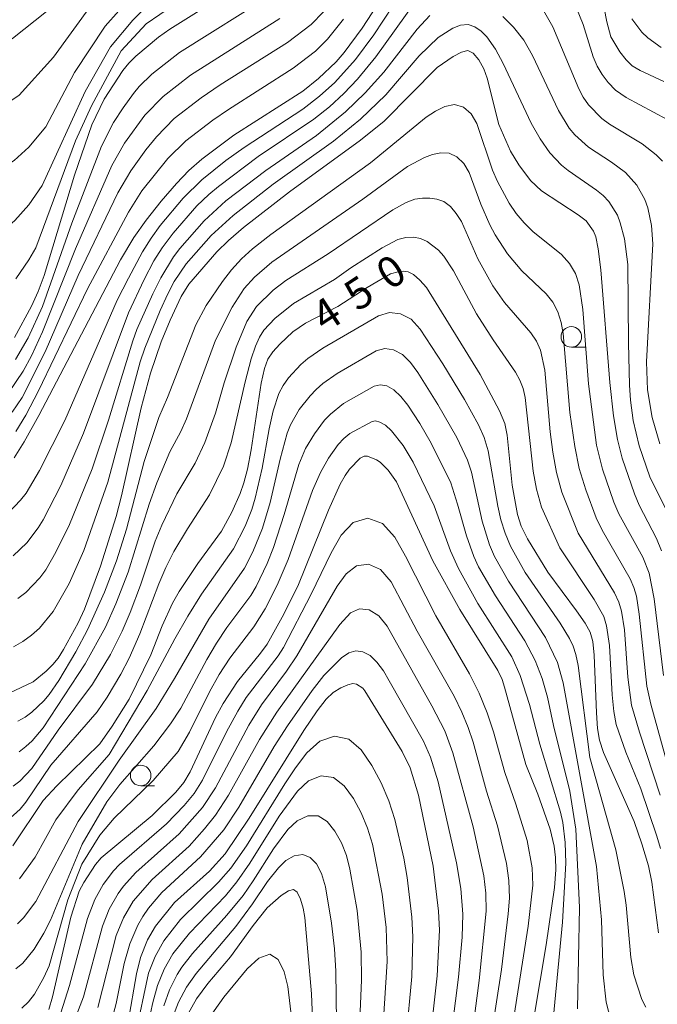
# Model space of a CAD drawing. Units: millimetres. Extents: x -68000 to -66000, y 24000 to 25500.
# Drawn here: x -67924 to -67847, y 24158 to 24278 of the extents above; entities that cross this region are included whole.
import ezdxf

# ---------------------------------------------------------------- set-up
doc = ezdxf.new("R2010")
doc.units = ezdxf.units.MM
for name, color, linetype, lineweight in [('633100_広葉樹林', 7, 'Continuous', 9), ('710100_等高線（計曲線）', 7, 'Continuous', 20), ('710107_等高線（計曲線）（注記）', 7, 'Continuous', 20), ('710200_等高線（主曲線）', 7, 'Continuous', 9)]:
    doc.layers.add(name, color=color, linetype=linetype, lineweight=lineweight)
doc.styles.add('Style-WORKING', font='txt')

msp = doc.modelspace()

# ---------------------------------------------------------------- linework, layer by layer
at = {"layer": '633100_広葉樹林'}
for p, q in [((-67857.17, 24237.67), (-67855.51, 24237.67)), ((-67909.54, 24184.32), (-67907.87, 24184.32))]:
    msp.add_line(p, q, dxfattribs=at)
for centre in [(-67857.17, 24238.92), (-67909.54, 24185.57)]:
    msp.add_circle(centre, 1.25, dxfattribs=at)
at = {"layer": '710100_等高線（計曲線）', "flags": 128}
for points in [[(-67924.89, 24238.83), (-67922.8, 24242.67), (-67922, 24244.44), (-67921.28, 24246.37), (-67917.57, 24258.61), (-67915.49, 24264.73), (-67914, 24267.85), (-67911.72, 24271.33), (-67911, 24272.22), (-67910.12, 24273.08), (-67907.37, 24275.36), (-67905.99, 24276.37), (-67893.66, 24284.1)], [(-67924.92, 24224.2), (-67923.71, 24226.14), (-67921.93, 24229.36), (-67911.99, 24248.28), (-67910.38, 24251), (-67908.89, 24253.12), (-67907.06, 24255.42), (-67905.2, 24257.58), (-67903.68, 24259.16), (-67902.11, 24260.52), (-67898.2, 24263.46), (-67889.83, 24268.8), (-67887.9, 24270.34), (-67885.75, 24272.38), (-67884.79, 24273.51), (-67882.6, 24276.47), (-67879.56, 24281.16)], [(-67853.45, 24280.42), (-67852.85, 24277.25), (-67852.37, 24275.42), (-67851.29, 24273.59), (-67850.52, 24272.62), (-67849.77, 24271.91), (-67848.8, 24271.31), (-67845.93, 24269.99)], [(-67938.01, 24278.84), (-67936.34, 24276.38), (-67935.62, 24275.57), (-67934.83, 24274.94), (-67932.71, 24273.78), (-67931.78, 24273.5), (-67930.75, 24273.45), (-67929.36, 24273.58), (-67927.9, 24273.86), (-67926.62, 24274.32), (-67925.13, 24275.23), (-67920.99, 24278.5)], [(-67925.54, 24195.6), (-67922.62, 24196.97), (-67921.05, 24198.26), (-67920.23, 24199.08), (-67919.58, 24199.86), (-67918.92, 24200.88), (-67917.14, 24204.13), (-67916.36, 24205.79), (-67914.43, 24211.04), (-67912.53, 24217.06), (-67911.86, 24219.6), (-67909.47, 24230.31), (-67908.34, 24234.5), (-67907.03, 24238.31), (-67905.97, 24240.97), (-67904.63, 24243.83), (-67903.7, 24245.35), (-67900.28, 24249.27), (-67898.88, 24250.64), (-67897.03, 24252.23), (-67891.46, 24256.58), (-67882.8, 24262.86), (-67879.93, 24265.15), (-67873.47, 24271.69), (-67871.53, 24273.04), (-67870.51, 24273.57), (-67869.75, 24273.74), (-67869.11, 24273.44), (-67868.43, 24272.62), (-67867.81, 24271.52), (-67867.39, 24270.39), (-67866, 24264.76), (-67864.58, 24261.53), (-67863.56, 24259.83), (-67862.14, 24257.95), (-67860.8, 24256.68), (-67856.36, 24253.78), (-67855.36, 24253.02), (-67854.49, 24251.8), (-67854.2, 24251.09), (-67853.9, 24249.64), (-67853.59, 24247.06), (-67852.49, 24233.38), (-67852.03, 24229.32), (-67851.57, 24226.44), (-67851, 24224.18), (-67849.5, 24219.83), (-67848.91, 24218.47), (-67846.8, 24214.4), (-67846.21, 24212.91)], [(-67846.58, 24166.44), (-67847.39, 24172.61), (-67847.81, 24174.59), (-67848.59, 24177.26), (-67849.53, 24179.98), (-67853.25, 24188.38), (-67853.75, 24189.87), (-67853.98, 24191.3), (-67854.11, 24193.19), (-67854.38, 24200.22), (-67854.57, 24201.85), (-67854.88, 24202.99), (-67855.5, 24204.09), (-67856.55, 24205.58), (-67860.03, 24210.29), (-67862.52, 24214.34), (-67863.26, 24215.88), (-67863.71, 24217.33), (-67864.37, 24220.87), (-67864.97, 24226.98), (-67865.27, 24228.37), (-67865.89, 24229.93), (-67868.27, 24234.35), (-67874.8, 24244.93), (-67875.58, 24245.82), (-67876.37, 24246.51), (-67877.01, 24246.84), (-67877.6, 24246.91), (-67878.23, 24246.85), (-67879.17, 24246.58), (-67882.01, 24244.94), (-67885.57, 24242.6), (-67889.49, 24240.57), (-67891.04, 24239.55), (-67892.64, 24238.04), (-67893.48, 24237.1), (-67894.07, 24236.23), (-67894.5, 24235.06), (-67894.91, 24233.3), (-67896.1, 24225.19), (-67896.55, 24222.84), (-67896.98, 24221.15), (-67897.44, 24219.86), (-67898.45, 24217.58), (-67899.72, 24215.28), (-67902.61, 24211.36), (-67904.87, 24207.93), (-67905.68, 24206.52), (-67906.92, 24203.78), (-67908.31, 24200.26), (-67910.96, 24194.86), (-67912.99, 24191.55), (-67914.52, 24189.42), (-67919.75, 24184.31), (-67921.4, 24182.52), (-67925.09, 24177)], [(-67862.45, 24151.72), (-67860.22, 24164.95), (-67859.22, 24171.93), (-67859.04, 24174.09), (-67859.09, 24175.58), (-67859.27, 24176.99), (-67859.73, 24179.05), (-67861.25, 24183.29), (-67862.69, 24186.9), (-67865.3, 24196.31), (-67865.6, 24197.24), (-67866.13, 24198.34), (-67870.72, 24205.74), (-67874.01, 24211.66), (-67878.45, 24221.3), (-67879.46, 24222.7), (-67880.44, 24223.69), (-67880.88, 24223.98), (-67881.94, 24224.4), (-67882.37, 24224.41), (-67882.84, 24224.15), (-67884.13, 24222.85), (-67884.69, 24222.06), (-67885.27, 24221), (-67886.69, 24217.85), (-67890.43, 24208.6), (-67892.33, 24204.82), (-67894.18, 24201.55), (-67894.98, 24200.43), (-67897.78, 24197), (-67899.52, 24194.32), (-67900.44, 24192.62), (-67903.54, 24186.02), (-67904.31, 24184.73), (-67905.25, 24183.56), (-67908.14, 24180.72), (-67914.34, 24175.54), (-67915.02, 24174.74), (-67916.47, 24172.55), (-67917.01, 24171.49), (-67918.05, 24168.33), (-67920.28, 24158.65), (-67920.71, 24157.1)], [(-67911.06, 24155.59), (-67910.03, 24161.44), (-67909.55, 24163.42), (-67908.7, 24165.57), (-67907.73, 24167.26), (-67905.43, 24170.13), (-67901.16, 24173.95), (-67899.26, 24176.03), (-67896.33, 24180.37), (-67889.71, 24191.04), (-67888.1, 24193.43), (-67887, 24194.86), (-67886.13, 24195.65), (-67885.2, 24196.22), (-67884.34, 24196.6), (-67883.75, 24196.74), (-67883.31, 24196.67), (-67882.54, 24196.19), (-67882.29, 24195.86), (-67877.75, 24188.48), (-67876.77, 24186.49), (-67875.77, 24183.18), (-67873.96, 24174.53), (-67873.31, 24169.05), (-67873.19, 24166.74), (-67873.5, 24161.2), (-67874.67, 24150.62)], [(-67888.37, 24149.24), (-67888.77, 24159.02), (-67889.59, 24168.3), (-67889.78, 24169.43), (-67890.11, 24170.53), (-67890.52, 24171.37), (-67890.96, 24171.71), (-67891.57, 24171.55), (-67892.46, 24170.99), (-67894.18, 24169.46), (-67895.86, 24167.32), (-67898.61, 24163.52), (-67901.39, 24160.26), (-67902.77, 24158.42), (-67904.08, 24156.02)]]:
    msp.add_lwpolyline(points, dxfattribs=at)
at = {"layer": '710200_等高線（主曲線）', "flags": 128}
for points in [[(-67910.53, 24280.49), (-67913.87, 24276.72), (-67917.58, 24271.1), (-67921.08, 24264.48), (-67923.16, 24261.98), (-67924.93, 24260.39), (-67926.92, 24259.14), (-67927.98, 24258.71), (-67929.09, 24258.43), (-67930.22, 24258.32), (-67931.33, 24258.38), (-67932.42, 24258.58), (-67933.44, 24258.91), (-67934.39, 24259.37), (-67935.25, 24259.99), (-67936.72, 24261.57), (-67937.91, 24263.45), (-67938.42, 24264.48), (-67939.74, 24267.73), (-67940.83, 24271.13), (-67944.16, 24283.77)], [(-67944.69, 24277.75), (-67940.87, 24263.06), (-67939.63, 24258.98), (-67938.61, 24256.25), (-67937.5, 24254.12), (-67936.8, 24253.16), (-67935.98, 24252.32), (-67935.05, 24251.62), (-67934.01, 24251.07), (-67932.87, 24250.68), (-67931.67, 24250.46), (-67930.44, 24250.44), (-67929.21, 24250.61), (-67928.03, 24250.98), (-67926.89, 24251.53), (-67925.83, 24252.23), (-67924.84, 24253.06), (-67923.13, 24254.99), (-67921.53, 24257.32), (-67916.28, 24268.78), (-67913.2, 24274.19), (-67910.48, 24277.44), (-67905.19, 24282.78)], [(-67915.52, 24279.33), (-67920.15, 24272.93), (-67924.33, 24268.33), (-67925.81, 24267.3), (-67926.75, 24266.8), (-67927.74, 24266.42), (-67928.76, 24266.18), (-67929.8, 24266.08), (-67931.83, 24266.2), (-67932.79, 24266.43), (-67933.7, 24266.82), (-67934.55, 24267.36), (-67936.07, 24268.71), (-67936.74, 24269.51), (-67937.87, 24271.31), (-67939.28, 24274.23), (-67940.01, 24276.29), (-67941.8, 24282.65)], [(-67876.47, 24282.86), (-67881.17, 24275.66), (-67883.4, 24272.67), (-67885.92, 24269.85), (-67887.79, 24268.2), (-67889.84, 24266.64), (-67896.96, 24261.95), (-67899.18, 24260.36), (-67902.12, 24258.04), (-67904.38, 24255.78), (-67907.17, 24252.46), (-67908.28, 24250.92), (-67909.3, 24249.25), (-67911.03, 24246.06), (-67912.4, 24243.38), (-67918.78, 24228.77), (-67921.85, 24222.67), (-67923.47, 24219.93), (-67924.14, 24219.04), (-67925.61, 24217.5)], [(-67893.43, 24280.69), (-67904.81, 24273.52), (-67908.19, 24270.86), (-67909.73, 24269.36), (-67910.41, 24268.54), (-67911.68, 24266.8), (-67912.83, 24265), (-67914.31, 24262.14), (-67917.92, 24252.75), (-67921.49, 24242.61), (-67923.21, 24238.82), (-67924.77, 24236.16)], [(-67924.73, 24246), (-67923.14, 24248.29), (-67922.3, 24249.74), (-67917.47, 24262.75), (-67915.53, 24267.01), (-67911.92, 24273.71), (-67908.89, 24277.01), (-67903.89, 24280.45)], [(-67845.52, 24265.37), (-67850.51, 24268.03), (-67851.79, 24268.95), (-67852.69, 24269.86), (-67853.43, 24270.82), (-67854.04, 24271.87), (-67854.5, 24272.99), (-67855.74, 24276.9), (-67857.27, 24280.74)], [(-67876.2, 24279.6), (-67880.95, 24272.98), (-67883.19, 24270.26), (-67884.84, 24268.51), (-67886.58, 24266.92), (-67888.5, 24265.4), (-67895.26, 24260.85), (-67900.08, 24257.22), (-67901.24, 24256.26), (-67902.7, 24254.85), (-67905.6, 24251.54), (-67906.93, 24249.77), (-67907.93, 24248.16), (-67909.11, 24245.92), (-67911.04, 24241.83), (-67916.49, 24227.2), (-67919.25, 24220.84), (-67921.4, 24216.68), (-67922, 24215.69), (-67923.38, 24213.86), (-67925.04, 24212.29)], [(-67846.1, 24260.28), (-67846.84, 24261.05), (-67848.55, 24262.41), (-67852.54, 24264.79), (-67853.47, 24265.49), (-67855.08, 24267.15), (-67855.73, 24268.09), (-67856.26, 24269.09), (-67859.41, 24276.64), (-67860.57, 24278.64)], [(-67892.64, 24277.65), (-67903.49, 24270.77), (-67906.82, 24268.17), (-67909.02, 24265.91), (-67911.49, 24262.49), (-67913.06, 24259.76), (-67917.46, 24249.65), (-67921.47, 24239.54), (-67922.82, 24236.61), (-67923.84, 24234.74), (-67925.62, 24232.12)], [(-67925.18, 24229.75), (-67923.96, 24231.55), (-67921.16, 24237.09), (-67917.14, 24246.38), (-67912.3, 24256.43), (-67910.73, 24259.13), (-67908.93, 24261.66), (-67907.63, 24263.27), (-67905.45, 24265.47), (-67902.17, 24268.02), (-67899.88, 24269.57), (-67891.69, 24274.73), (-67888.81, 24276.93), (-67887.31, 24278.46)], [(-67924.71, 24227.43), (-67923.5, 24229.39), (-67921.96, 24232.35), (-67916, 24244.76), (-67911.03, 24254.1), (-67909.41, 24256.67), (-67906.24, 24260.64), (-67904.07, 24262.78), (-67900.77, 24265.3), (-67898.88, 24266.6), (-67890.99, 24271.62), (-67888.29, 24273.69), (-67886.81, 24275.13), (-67884.89, 24277.56)], [(-67874.38, 24278.02), (-67875.93, 24276.34), (-67879.97, 24271.13), (-67882.24, 24268.61), (-67884.63, 24266.28), (-67888.17, 24263.42), (-67894.33, 24259.18), (-67899.19, 24255.46), (-67901.84, 24253.05), (-67904.79, 24249.68), (-67905.57, 24248.66), (-67907.09, 24246.1), (-67908.06, 24244.17), (-67910, 24239.8), (-67910.51, 24238.45), (-67913.44, 24228.81), (-67915.45, 24222.88), (-67918.18, 24216.1), (-67919.85, 24212.73), (-67921.09, 24210.59), (-67921.82, 24209.6), (-67923.5, 24207.84), (-67924.46, 24207.08)], [(-67846.4, 24225.9), (-67847.34, 24229.13), (-67847.92, 24232.48), (-67848.03, 24235.87), (-67847.27, 24250.22), (-67847.42, 24252.45), (-67847.87, 24254.61), (-67848.22, 24255.62), (-67849.21, 24257.38), (-67850.58, 24258.9), (-67852.3, 24260.19), (-67855.1, 24262.01), (-67856.73, 24263.48), (-67857.43, 24264.3), (-67858.72, 24266.47), (-67861.88, 24273.16), (-67862.97, 24275.01), (-67864.19, 24276.59), (-67865.5, 24277.91)], [(-67849.8, 24277.62), (-67848.61, 24275.97), (-67847.88, 24275.28), (-67846.24, 24274.11)], [(-67845.01, 24216.59), (-67847.62, 24221.91), (-67848.92, 24225.68), (-67849.66, 24228.77), (-67849.99, 24231.21), (-67850.11, 24233.05), (-67850.24, 24238.18), (-67850.29, 24247.72), (-67850.72, 24250.85), (-67851.23, 24252.8), (-67851.58, 24253.71), (-67852.61, 24255.39), (-67853.3, 24256.12), (-67854.1, 24256.78), (-67857.57, 24259.15), (-67858.38, 24259.8), (-67859.8, 24261.29), (-67860.96, 24263), (-67862.04, 24264.9), (-67865.46, 24272.19), (-67866.38, 24273.91), (-67867.46, 24275.43), (-67868.13, 24276.09), (-67868.89, 24276.63), (-67869.73, 24276.92), (-67870.65, 24276.83), (-67871.59, 24276.46), (-67873.35, 24275.33), (-67875.66, 24273.09), (-67879.74, 24268.36), (-67882.81, 24265.41), (-67886.09, 24262.74), (-67893.45, 24257.48), (-67898.3, 24253.7), (-67900.99, 24251.24), (-67903.99, 24247.82), (-67905.45, 24245.66), (-67906.24, 24244.14), (-67907.17, 24242.14), (-67909.02, 24237.55), (-67909.59, 24235.88), (-67913.53, 24221.25), (-67916.47, 24212.93), (-67918.24, 24208.92), (-67920.18, 24205.5), (-67921.86, 24203.5), (-67922.83, 24202.63), (-67923.88, 24201.87), (-67925.01, 24201.23)], [(-67845.96, 24197.72), (-67847.11, 24207.06), (-67847.72, 24210.18), (-67848.49, 24212.12), (-67851.39, 24217.41), (-67852.01, 24218.82), (-67853.38, 24222.85), (-67854.1, 24225.75), (-67855.09, 24233.22), (-67855.77, 24242.27), (-67856.22, 24245.25), (-67856.67, 24246.63), (-67857.41, 24247.86), (-67858.39, 24248.95), (-67861.84, 24251.76), (-67862.91, 24252.79), (-67863.87, 24253.94), (-67864.73, 24255.18), (-67866.16, 24257.83), (-67866.75, 24259.21), (-67868.66, 24264.87), (-67869.36, 24266.04), (-67870.29, 24266.85), (-67871.38, 24267.17), (-67872.54, 24266.96), (-67873.7, 24266.39), (-67874.81, 24265.66), (-67881.59, 24260.09), (-67893.7, 24251.38), (-67895.93, 24249.62), (-67897.28, 24248.41), (-67898.5, 24247.08), (-67899.59, 24245.67), (-67901.59, 24242.73), (-67902.85, 24240.37), (-67906.3, 24231.53), (-67907.34, 24229.13), (-67909.1, 24223.75), (-67911.25, 24215.54), (-67912.49, 24211.66), (-67913.95, 24207.87), (-67916, 24203.27), (-67917.42, 24200.6), (-67919.51, 24197.11), (-67920.65, 24195.42), (-67921.3, 24194.65), (-67922.78, 24193.26), (-67923.6, 24192.67), (-67924.48, 24192.17)], [(-67845.49, 24186.91), (-67847.5, 24194.25), (-67847.99, 24196.43), (-67848.92, 24205.2), (-67849.27, 24207.37), (-67849.56, 24208.42), (-67850.01, 24209.51), (-67853.43, 24215.42), (-67854.17, 24216.91), (-67855.43, 24220.31), (-67856.21, 24222.9), (-67856.76, 24225.58), (-67857.34, 24229.74), (-67858.18, 24239.33), (-67858.41, 24240.68), (-67858.8, 24241.97), (-67859.42, 24243.13), (-67860.24, 24244.17), (-67863.18, 24246.94), (-67864.95, 24249.02), (-67866.43, 24251.34), (-67867.07, 24252.56), (-67868.16, 24255.08), (-67869.61, 24258.91), (-67870.26, 24260), (-67871.09, 24260.82), (-67872.03, 24261.27), (-67873.03, 24261.32), (-67874.04, 24261.1), (-67875.04, 24260.74), (-67877.08, 24259.63), (-67882.52, 24255.67), (-67893.59, 24247.99), (-67895.72, 24246.18), (-67896.97, 24244.82), (-67898.43, 24242.54), (-67900.44, 24238.53), (-67903.96, 24228.95), (-67904.65, 24227.4), (-67905.99, 24224.92), (-67907.58, 24221.18), (-67908.49, 24218.58), (-67911.05, 24210.31), (-67912.55, 24206.43), (-67913.83, 24203.61), (-67916.31, 24199.14), (-67921.4, 24191.35), (-67922.74, 24189.78), (-67923.5, 24189.08), (-67924.32, 24188.46)], [(-67846.36, 24183.19), (-67848.88, 24190.82), (-67849.85, 24194.11), (-67850.29, 24197.54), (-67850.72, 24203.3), (-67851.08, 24205.57), (-67851.39, 24206.66), (-67851.91, 24207.78), (-67856.35, 24215.05), (-67858.33, 24220.05), (-67858.96, 24222.44), (-67859.41, 24224.9), (-67859.74, 24227.39), (-67860.4, 24234.89), (-67860.92, 24237.3), (-67861.43, 24238.39), (-67862.1, 24239.4), (-67865.3, 24243.09), (-67866.71, 24245.14), (-67868.55, 24248.41), (-67870.55, 24252.94), (-67871.16, 24253.95), (-67871.88, 24254.79), (-67872.68, 24255.38), (-67873.52, 24255.69), (-67874.38, 24255.81), (-67875.27, 24255.81), (-67876.2, 24255.66), (-67877.27, 24255.27), (-67878.89, 24254.36), (-67886.73, 24249.04), (-67891.9, 24245.77), (-67893.42, 24244.61), (-67895.47, 24242.63), (-67896.62, 24240.8), (-67897.93, 24237.69), (-67899.37, 24233.33), (-67900.43, 24229.65), (-67901.74, 24226.06), (-67902.9, 24223.55), (-67905.13, 24219.81), (-67906.98, 24216.03), (-67907.77, 24214.07), (-67909.57, 24208.7), (-67910.83, 24205.39), (-67911.81, 24203.12), (-67913.22, 24200.27), (-67915.4, 24196.69), (-67919.58, 24191.1), (-67922.77, 24186.43), (-67924.22, 24184.89), (-67925.05, 24184.25)], [(-67846.33, 24176.7), (-67846.77, 24178.18), (-67848.73, 24183.93), (-67850.54, 24188.39), (-67851.72, 24191.79), (-67852, 24193.37), (-67852.19, 24195.37), (-67852.52, 24201.4), (-67852.88, 24203.77), (-67853.23, 24204.91), (-67854.38, 24206.99), (-67858.58, 24213.26), (-67860.82, 24218.21), (-67861.43, 24220.39), (-67861.83, 24222.6), (-67862.79, 24231.56), (-67863.05, 24232.64), (-67863.44, 24233.66), (-67863.95, 24234.62), (-67866.69, 24238.55), (-67868.69, 24241.72), (-67871.5, 24246.97), (-67872.67, 24248.76), (-67873.33, 24249.48), (-67874.72, 24250.52), (-67875.5, 24250.88), (-67876.35, 24251.07), (-67877.28, 24251.03), (-67878.26, 24250.76), (-67880.18, 24249.76), (-67883.97, 24247.33), (-67885.97, 24245.92), (-67890.97, 24242.99), (-67893.24, 24241.16), (-67894.56, 24239.74), (-67895.09, 24238.9), (-67895.59, 24237.78), (-67896.1, 24236.27), (-67896.85, 24233.47), (-67898.53, 24226.05), (-67899.49, 24223.2), (-67901.16, 24219.71), (-67903.86, 24215.59), (-67905.49, 24212.8), (-67906.48, 24210.87), (-67907.33, 24208.88), (-67909.64, 24202.79), (-67910.96, 24199.86), (-67911.97, 24197.89), (-67913.61, 24195.09), (-67914.85, 24193.33), (-67920.46, 24186.81), (-67923.51, 24182.31), (-67924.19, 24181.47), (-67925.78, 24180.04)], [(-67848.13, 24157.39), (-67848.62, 24158.31), (-67849.56, 24161.32), (-67849.94, 24163.41), (-67850.49, 24169.8), (-67850.73, 24171.44), (-67851.76, 24176.52), (-67854.93, 24187.76), (-67856.33, 24198.94), (-67856.61, 24200.27), (-67856.95, 24201.3), (-67857.4, 24202.24), (-67858.52, 24204.11), (-67862.77, 24210.26), (-67864.59, 24213.46), (-67865.24, 24215.04), (-67865.74, 24216.67), (-67866.12, 24218.33), (-67867.27, 24225.06), (-67867.77, 24226.68), (-67868.45, 24228.24), (-67870.15, 24231.31), (-67872.79, 24235.65), (-67875.54, 24239.87), (-67876.67, 24241.06), (-67877.94, 24241.74), (-67879.3, 24241.89), (-67880.64, 24241.5), (-67887.41, 24237.54), (-67889.23, 24236.29), (-67890.07, 24235.56), (-67891.56, 24233.92), (-67892.21, 24233.02), (-67892.74, 24232.05), (-67893.43, 24229.94), (-67893.92, 24227.74), (-67894.77, 24222.96), (-67895.61, 24219.32), (-67896.03, 24217.93), (-67896.85, 24215.89), (-67898.26, 24213.12), (-67902.14, 24207.61), (-67903.79, 24204.95), (-67905.38, 24202.21), (-67908.77, 24195.9), (-67913.39, 24188.11), (-67917.14, 24183.83), (-67919.85, 24180.19), (-67922.38, 24175.62), (-67924.28, 24173.01)], [(-67924.51, 24167.52), (-67923.77, 24168.25), (-67922.29, 24170.26), (-67917.15, 24179.97), (-67912.17, 24187.42), (-67907.66, 24193.73), (-67905.41, 24197.38), (-67901.24, 24204.59), (-67896.91, 24210.79), (-67895.89, 24212.79), (-67894.73, 24215.64), (-67893.81, 24218.76), (-67892.59, 24224.06), (-67891.73, 24227.21), (-67891.34, 24228.22), (-67890.27, 24230.08), (-67888.94, 24231.77), (-67888.2, 24232.53), (-67887.41, 24233.24), (-67885.66, 24234.45), (-67880.89, 24237.21), (-67879.86, 24237.49), (-67878.78, 24237.35), (-67877.71, 24236.76), (-67876.74, 24235.79), (-67875.84, 24234.59), (-67873.39, 24230.7), (-67871.11, 24226.68), (-67869.79, 24223.92), (-67869.32, 24222.47), (-67868.03, 24216.52), (-67867.13, 24213.62), (-67866.52, 24212.22), (-67864.82, 24209.21), (-67860.3, 24202.36), (-67858.84, 24199.33), (-67858.16, 24196.82), (-67854.13, 24174.5), (-67853.51, 24168.01), (-67853.29, 24161.32), (-67852.92, 24157.98), (-67852.39, 24155.81)], [(-67856.42, 24157.17), (-67856.17, 24169.53), (-67856.62, 24179.04), (-67857.36, 24183.67), (-67859.33, 24191.63), (-67860.08, 24195.09), (-67860.73, 24197.35), (-67861.57, 24199.54), (-67862.83, 24201.96), (-67866.41, 24207.41), (-67868.45, 24210.97), (-67869.02, 24212.2), (-67869.94, 24214.72), (-67871, 24218.59), (-67871.82, 24221.16), (-67874.23, 24226.01), (-67875.58, 24228.37), (-67877.07, 24230.62), (-67877.89, 24231.65), (-67878.75, 24232.47), (-67879.61, 24232.96), (-67880.42, 24233.1), (-67881.15, 24232.92), (-67884.88, 24230.82), (-67886.47, 24229.53), (-67887.17, 24228.78), (-67888.41, 24227.13), (-67889.49, 24225.33), (-67890.32, 24223.4), (-67892.1, 24217.32), (-67893.4, 24213.31), (-67894.17, 24211.36), (-67895.5, 24208.55), (-67896.14, 24207.48), (-67899.06, 24203.57), (-67900.33, 24201.67), (-67901.5, 24199.68), (-67904.67, 24193.77), (-67905.92, 24191.85), (-67907.95, 24189.19), (-67912.07, 24184.46), (-67913.66, 24182.37), (-67916.64, 24177.21), (-67920.49, 24167.97), (-67921.31, 24166.39), (-67922.48, 24164.46), (-67923.88, 24162.75), (-67924.72, 24162.07)], [(-67859.54, 24154.17), (-67858.25, 24167.71), (-67857.86, 24174.91), (-67857.91, 24177.42), (-67858.22, 24179.87), (-67858.48, 24181.09), (-67861.02, 24189.38), (-67862.26, 24194.19), (-67863.4, 24197.73), (-67864.39, 24199.99), (-67868.54, 24206.51), (-67870.89, 24210.75), (-67871.86, 24212.91), (-67873.85, 24218.39), (-67876.4, 24223.7), (-67877.61, 24225.71), (-67879.05, 24227.5), (-67879.79, 24228.17), (-67880.45, 24228.56), (-67880.99, 24228.7), (-67881.4, 24228.63), (-67884.09, 24227.18), (-67884.85, 24226.56), (-67885.53, 24225.83), (-67886.69, 24224.18), (-67887.68, 24222.41), (-67888.66, 24220.23), (-67891.62, 24211.84), (-67892.95, 24208.74), (-67894.39, 24205.86), (-67895.79, 24203.66), (-67898.71, 24199.85), (-67900.01, 24197.84), (-67901.17, 24195.73), (-67903.6, 24190.85), (-67905, 24188.49), (-67908.04, 24184.95), (-67912.77, 24180.36), (-67914.51, 24178.29), (-67916.68, 24174.78), (-67918.39, 24170.44), (-67920.68, 24162.43), (-67921.31, 24161), (-67922.47, 24158.96), (-67923.18, 24158.04), (-67923.99, 24157.25)], [(-67919.27, 24156.69), (-67918.19, 24160.01), (-67915.99, 24168.18), (-67915.12, 24170.47), (-67914.09, 24172.3), (-67912.83, 24173.97), (-67912.1, 24174.73), (-67906.39, 24179.69), (-67904.25, 24181.91), (-67903.05, 24183.36), (-67902.02, 24184.99), (-67899.11, 24190.89), (-67897.74, 24193.38), (-67896.7, 24195.04), (-67892.82, 24200.12), (-67892.19, 24201.13), (-67888.8, 24207.62), (-67886.37, 24212.65), (-67885.16, 24214.8), (-67883.71, 24216.33), (-67881.93, 24216.85), (-67880.14, 24216.24), (-67878.62, 24214.55), (-67877.34, 24212.25), (-67873.66, 24204.97), (-67869.56, 24197.95), (-67868.39, 24195.59), (-67867.41, 24193.2), (-67866.63, 24190.87), (-67865.27, 24185.93), (-67863.93, 24182.1), (-67862.55, 24177.65), (-67861.94, 24174.35), (-67861.87, 24172.21), (-67862.41, 24167.23), (-67864.11, 24156.41)], [(-67866.79, 24154.63), (-67865.68, 24161.96), (-67864.84, 24168.73), (-67864.69, 24170.64), (-67864.76, 24172.81), (-67865.04, 24174.87), (-67866.16, 24179.44), (-67867.48, 24183.65), (-67869.1, 24189.61), (-67869.7, 24191.4), (-67870.48, 24193.29), (-67871.43, 24195.21), (-67875.93, 24203.12), (-67879.09, 24209.14), (-67880.36, 24210.62), (-67881.84, 24211.29), (-67883.31, 24211.09), (-67884.56, 24210.11), (-67885.65, 24208.6), (-67890.54, 24200.11), (-67891.81, 24198.24), (-67894.84, 24194.17), (-67896.4, 24191.68), (-67900.44, 24184.06), (-67902.04, 24181.68), (-67904.88, 24178.48), (-67910.15, 24173.77), (-67911.65, 24172.12), (-67912.29, 24171.23), (-67913.38, 24169.3), (-67914.2, 24167.24), (-67916.51, 24158.64), (-67917.29, 24156.52)], [(-67869.66, 24150.76), (-67868.38, 24160.63), (-67867.52, 24169.07), (-67867.58, 24171.26), (-67867.82, 24173.36), (-67869.12, 24179.31), (-67871.57, 24188.34), (-67872.57, 24190.99), (-67874.15, 24194.03), (-67879.56, 24203.73), (-67880.58, 24204.99), (-67881.75, 24205.72), (-67882.92, 24205.86), (-67884.01, 24205.35), (-67885.34, 24203.95), (-67893, 24193.29), (-67895.11, 24189.94), (-67898.85, 24183.17), (-67900.45, 24180.74), (-67901.77, 24179.06), (-67903.66, 24176.98), (-67908.15, 24172.93), (-67910.47, 24170.28), (-67911.65, 24168.26), (-67912.53, 24166.1), (-67914.77, 24157.33)], [(-67872.01, 24152.08), (-67870.89, 24161.03), (-67870.43, 24165.89), (-67870.35, 24168.68), (-67870.61, 24171.84), (-67871.12, 24174.93), (-67873.38, 24184.81), (-67874.3, 24187.8), (-67875.17, 24189.74), (-67879.31, 24197.1), (-67880.03, 24198.31), (-67880.81, 24199.37), (-67881.65, 24200.15), (-67882.52, 24200.62), (-67883.37, 24200.74), (-67884.23, 24200.49), (-67885.12, 24199.87), (-67887.25, 24197.73), (-67888.68, 24195.92), (-67891.68, 24191.6), (-67893.3, 24189.1), (-67897.61, 24181.73), (-67899.44, 24178.97), (-67902.25, 24175.67), (-67906.95, 24171.32), (-67908.57, 24169.44), (-67909.28, 24168.43), (-67909.9, 24167.36), (-67910.87, 24165.09), (-67911.54, 24162.71), (-67912.54, 24157.83), (-67913.16, 24155.42)], [(-67910.16, 24154.07), (-67908.57, 24161.51), (-67907.78, 24163.55), (-67906.74, 24165.46), (-67904.68, 24168.06), (-67900.06, 24172.58), (-67898.57, 24174.3), (-67896.69, 24177.02), (-67892, 24184.56), (-67890.73, 24186.48), (-67889.34, 24188.34), (-67887.77, 24189.76), (-67885.98, 24190.37), (-67884.22, 24190), (-67882.72, 24188.68), (-67881.44, 24186.77), (-67880.3, 24184.69), (-67879.35, 24182.5), (-67878.64, 24180.21), (-67877.56, 24175.51), (-67877.12, 24173.14), (-67876.55, 24168.35), (-67876.44, 24165.95), (-67876.56, 24161.13), (-67877.25, 24153.74)], [(-67909.2, 24152.75), (-67908.07, 24157.97), (-67907.49, 24160.03), (-67906.68, 24162), (-67905.64, 24163.86), (-67903.61, 24166.4), (-67899.24, 24170.95), (-67897.83, 24172.65), (-67896.27, 24174.89), (-67892.7, 24180.61), (-67890.49, 24183.68), (-67889.14, 24184.91), (-67887.61, 24185.51), (-67886.09, 24185.33), (-67884.79, 24184.32), (-67883.68, 24182.78), (-67882.72, 24181.03), (-67881.94, 24179.16), (-67881.37, 24177.2), (-67880.17, 24171.15), (-67879.69, 24167.06), (-67879.56, 24162.95), (-67880.05, 24155.29)], [(-67906.74, 24157.55), (-67906.02, 24159.51), (-67905.09, 24161.37), (-67904.53, 24162.26), (-67903.25, 24163.91), (-67899.06, 24168.56), (-67897.08, 24170.99), (-67895.85, 24172.76), (-67893.39, 24176.66), (-67891.64, 24179.01), (-67890.51, 24180.06), (-67889.23, 24180.66), (-67887.97, 24180.65), (-67886.86, 24179.96), (-67885.92, 24178.8), (-67885.14, 24177.38), (-67884.53, 24175.82), (-67884.1, 24174.18), (-67883.21, 24169.15), (-67882.73, 24164.06), (-67882.69, 24160.66), (-67882.94, 24154.92)], [(-67905.68, 24156.1), (-67904.93, 24157.99), (-67903.98, 24159.8), (-67902.79, 24161.5), (-67897.98, 24167.19), (-67895.93, 24169.94), (-67894.1, 24172.69), (-67892.79, 24174.35), (-67891.88, 24175.21), (-67890.86, 24175.8), (-67889.84, 24175.97), (-67888.93, 24175.61), (-67888.16, 24174.81), (-67887.55, 24173.66), (-67887.06, 24172.03), (-67886.32, 24167.6), (-67885.97, 24164.47), (-67885.8, 24161.77), (-67885.66, 24149.37)], [(-67903.92, 24152.22), (-67899.42, 24158.59), (-67896.59, 24162.04), (-67895.17, 24163.33), (-67893.84, 24163.84), (-67892.81, 24163.18), (-67892.1, 24161.7), (-67891.66, 24159.89), (-67891.17, 24155.82)]]:
    msp.add_lwpolyline(points, dxfattribs=at)

# ---------------------------------------------------------------- texts
at = {"layer": '710107_等高線（計曲線）（注記）', "style": 'Style-WORKING'}
for s, p in [('0', (-67879.27, 24244.5)), ('5', (-67883.19, 24241.92)), ('4', (-67887.1, 24239.35))]:
    msp.add_text(s, height=3.75, rotation=33.3171, dxfattribs=at).set_placement(p)

doc.saveas('drawing.dxf')
